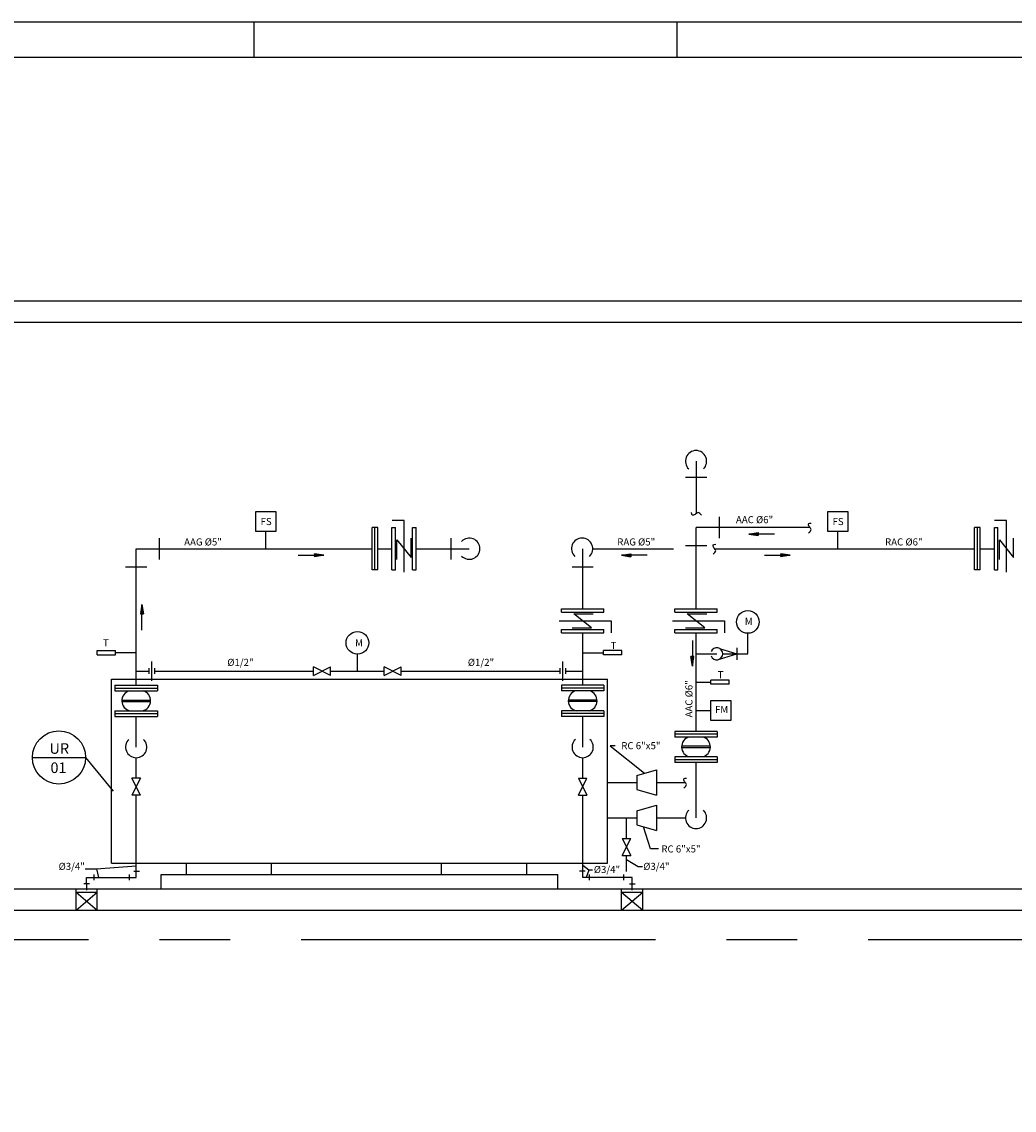
# Model space of a CAD drawing. Extents: x 0 to 29.7, y 0 to 21.
# Drawn here: x 3.6 to 10.6, y 13.3 to 21 of the extents above; entities that cross this region are included whole.
import ezdxf

# ---------------------------------------------------------------- set-up
doc = ezdxf.new("R2010")
doc.units = 0
doc.header["$MEASUREMENT"] = 0
doc.linetypes.add('CENTERX2', pattern=[4, 2.5, -0.5, 0.5, -0.5])
doc.layers.get('0').update_dxf_attribs({"linetype": 'CONTINUOUS'})
for name, color, linetype in [('A-SIMB10', 5, 'CONTINUOUS'), ('ALV-02', 9, 'CONTINUOUS'), ('HACHURIA', 8, 'CONTINUOUS'), ('HIDRAULICA', 10, 'CONTINUOUS'), ('MAQUINAS', 3, 'CONTINUOUS'), ('TEXT-02', 2, 'CONTINUOUS'), ('TEXT-05', 26, 'CONTINUOUS'), ('TEXTO', 2, 'CONTINUOUS')]:
    doc.layers.add(name, color=color, linetype=linetype)
doc.styles.add('L140', font='simplex.shx', dxfattribs={"height": 0.178})
doc.styles.add('L80', font='simplex.shx', dxfattribs={"height": 0.1015})

# ---------------------------------------------------------------- blocks, each defined once
blk = doc.blocks.new('*X5')
at = {"color": 0}
for p, q in [((281.744, 31.852), (281.746, 31.855)), ((281.744, 31.835), (281.762, 31.852)), ((281.744, 31.817), (281.761, 31.834)), ((281.761, 31.834), (281.777, 31.85)), ((281.761, 31.816), (281.779, 31.834)), ((281.779, 31.834), (281.792, 31.848)), ((281.782, 31.82), (281.797, 31.834)), ((281.797, 31.834), (281.807, 31.845)), ((281.803, 31.823), (281.814, 31.834)), ((281.814, 31.834), (281.823, 31.843)), ((281.824, 31.826), (281.832, 31.834)), ((281.832, 31.834), (281.838, 31.84)), ((281.845, 31.83), (281.85, 31.834)), ((281.85, 31.834), (281.853, 31.838)), ((281.866, 31.833), (281.867, 31.834)), ((281.867, 31.834), (281.869, 31.836))]:
    blk.add_line(p, q, dxfattribs=at)

msp = doc.modelspace()

# ---------------------------------------------------------------- linework, layer by layer
at = {"layer": 'A-SIMB10'}
msp.add_lwpolyline([(0.625, 20.775), (29.475, 20.775), (29.475, 0.25), (0.625, 0.25)], close=True, dxfattribs=at)
at = {"layer": 'ALV-02'}
for p, q in [((2.3464, 19.0558), (15.0464, 19.0558)), ((2.5964, 18.9058), (14.7964, 18.9058)), ((4.5964, 14.9058), (4.5964, 15.0058)), ((4.5964, 15.0058), (7.3964, 15.0058)), ((7.3964, 14.9058), (7.3964, 15.0058)), ((2.3464, 14.9058), (15.0464, 14.9058)), ((3.9964, 14.7558), (3.9964, 14.9058)), ((4.1464, 14.7558), (4.1464, 14.9058)), ((7.8464, 14.7558), (7.8464, 14.9058)), ((7.9964, 14.7558), (7.9964, 14.9058)), ((3.9964, 14.8808), (4.1464, 14.8808)), ((3.9964, 14.7558), (4.1464, 14.8808)), ((3.9964, 14.8808), (4.1464, 14.7558)), ((7.8464, 14.8808), (7.9964, 14.7558)), ((7.8464, 14.7558), (7.9964, 14.8808)), ((7.8464, 14.8808), (7.9964, 14.8808)), ((2.5964, 14.7558), (14.7964, 14.7558))]:
    msp.add_line(p, q, dxfattribs=at)
at = {"layer": 'ALV-02', "linetype": 'CENTERX2'}
msp.add_line((1.5852, 14.5484), (15.923, 14.5484), dxfattribs=at)
at = {"layer": 'HACHURIA', "color": 2}
for p, q in [((5.25, 21.025), (5.25, 20.775)), ((8.2375, 20.775), (8.2375, 21.025))]:
    msp.add_line(p, q, dxfattribs=at)
msp.add_lwpolyline([(0, 0), (0, 21.025), (29.725, 21.025), (29.725, 0)], close=True, dxfattribs=at)
at = {"layer": 'HIDRAULICA'}
for p, q in [((8.3714, 17.9237), (8.3714, 17.552)), ((9.176, 17.4558), (8.3714, 17.4558)), ((8.3714, 16.8818), (8.3714, 17.4558)), ((4.4214, 17.3058), (6.0857, 17.3058)), ((4.4214, 16.3418), (4.4214, 17.3058)), ((6.1257, 17.3058), (6.2257, 17.3058)), ((6.3957, 17.3058), (6.7714, 17.3058)), ((7.5714, 16.8818), (7.5714, 17.3058)), ((7.6422, 17.3058), (8.2119, 17.3058)), ((8.5017, 17.3058), (10.3364, 17.3058)), ((10.3764, 17.3058), (10.4764, 17.3058)), ((10.3764, 17.3058), (10.4764, 17.3058)), ((7.5714, 16.3418), (7.5714, 16.7118)), ((8.3714, 16.0165), (8.3714, 16.7118)), ((4.4214, 15.9058), (4.4214, 16.1218)), ((7.5714, 15.9058), (7.5714, 16.1218)), ((8.3714, 15.4058), (8.3714, 15.7965)), ((7.7464, 15.6558), (7.9526, 15.6558)), ((8.0926, 15.6558), (8.2953, 15.6558)), ((7.7464, 15.4058), (7.9526, 15.4058)), ((8.0926, 15.4058), (8.2964, 15.4058))]:
    msp.add_line(p, q, dxfattribs=at)
at = {"layer": 'HIDRAULICA', "color": 2}
for p, q in [((8.7448, 17.4094), (8.8108, 17.4198)), ((8.9255, 17.4094), (8.7448, 17.4094)), ((8.7448, 17.4094), (8.8108, 17.399)), ((8.8108, 17.4198), (8.8108, 17.399)), ((5.5634, 17.2594), (5.744, 17.2594)), ((5.678, 17.2698), (5.678, 17.249)), ((5.744, 17.2594), (5.678, 17.2698)), ((5.744, 17.2594), (5.678, 17.249)), ((7.8454, 17.2594), (7.9114, 17.2698)), ((7.8454, 17.2594), (7.9114, 17.249)), ((8.0261, 17.2594), (7.8454, 17.2594)), ((7.9114, 17.2698), (7.9114, 17.249)), ((8.8539, 17.2594), (9.0345, 17.2594)), ((8.9685, 17.2698), (8.9685, 17.249)), ((9.0345, 17.2594), (8.9685, 17.2698)), ((9.0345, 17.2594), (8.9685, 17.249)), ((4.4612, 16.9111), (4.4507, 16.8451)), ((4.4612, 16.7304), (4.4612, 16.9111)), ((4.4612, 16.9111), (4.4716, 16.8451)), ((4.4507, 16.8451), (4.4716, 16.8451)), ((8.3458, 16.6585), (8.3458, 16.4779)), ((8.3562, 16.5439), (8.3354, 16.5439)), ((8.3458, 16.4779), (8.3354, 16.5439)), ((8.3458, 16.4779), (8.3562, 16.5439))]:
    msp.add_line(p, q, dxfattribs=at)
at = {"layer": 'HIDRAULICA', "color": 3}
for p, q in [((4.4214, 15.6862), (4.4214, 15.8308)), ((7.5714, 15.6862), (7.5714, 15.8308)), ((4.4214, 14.9858), (4.4214, 15.5662)), ((7.5714, 14.9858), (7.5714, 15.5662)), ((7.8805, 15.2612), (7.8805, 15.4058)), ((7.8805, 15.0276), (7.8805, 15.1412)), ((4.0714, 14.9858), (4.4214, 14.9858)), ((4.072, 14.8957), (4.0714, 14.9858)), ((7.9214, 14.9858), (7.5714, 14.9858)), ((7.9208, 14.8957), (7.9214, 14.9858))]:
    msp.add_line(p, q, dxfattribs=at)
at = {"layer": 'MAQUINAS'}
for p, q in [((8.4464, 17.8076), (8.2964, 17.8076)), ((8.5359, 17.3808), (8.5359, 17.5308)), ((6.1257, 17.4558), (6.0857, 17.4558)), ((6.0857, 17.1558), (6.0857, 17.4558)), ((6.1057, 17.1558), (6.1057, 17.4558)), ((6.1257, 17.1558), (6.1257, 17.4558)), ((6.2257, 17.4558), (6.2507, 17.4558)), ((6.2257, 17.1558), (6.2257, 17.4558)), ((6.3107, 17.5058), (6.2266, 17.5058)), ((6.2507, 17.1558), (6.2507, 17.4558)), ((6.3107, 17.1406), (6.3107, 17.5058)), ((6.3707, 17.4558), (6.3957, 17.4558)), ((6.3707, 17.1558), (6.3707, 17.4558)), ((6.3957, 17.1558), (6.3957, 17.4558)), ((10.3764, 17.4558), (10.3364, 17.4558)), ((10.3364, 17.1558), (10.3364, 17.4558)), ((10.3564, 17.1558), (10.3564, 17.4558)), ((10.3764, 17.1558), (10.3764, 17.4558)), ((10.4764, 17.4558), (10.5014, 17.4558)), ((10.4764, 17.1558), (10.4764, 17.4558)), ((10.5614, 17.5058), (10.4772, 17.5058)), ((10.5014, 17.1558), (10.5014, 17.4558)), ((10.5614, 17.1406), (10.5614, 17.5058)), ((4.5859, 17.2308), (4.5859, 17.3808)), ((5.3357, 17.3058), (5.3357, 17.4278)), ((6.2607, 17.3683), (6.3607, 17.2433)), ((6.2607, 17.2308), (6.2607, 17.3683)), ((6.3607, 17.2433), (6.3607, 17.3808)), ((6.6435, 17.2308), (6.6435, 17.3808)), ((9.3714, 17.3058), (9.3714, 17.4278)), ((10.5114, 17.2308), (10.5114, 17.3683)), ((10.5114, 17.3683), (10.6114, 17.2433)), ((10.6114, 17.2433), (10.6114, 17.3808)), ((8.4464, 17.326), (8.2964, 17.326)), ((4.4964, 17.176), (4.3464, 17.176)), ((6.1257, 17.1558), (6.0857, 17.1558)), ((6.2257, 17.1558), (6.2507, 17.1558)), ((6.3707, 17.1558), (6.3957, 17.1558)), ((7.6464, 17.176), (7.4964, 17.176)), ((10.3764, 17.1558), (10.3364, 17.1558)), ((10.4764, 17.1558), (10.5014, 17.1558)), ((7.4214, 16.8568), (7.4214, 16.8818)), ((7.4214, 16.8818), (7.7214, 16.8818)), ((7.4214, 16.8568), (7.7214, 16.8568)), ((7.5089, 16.8468), (7.6464, 16.8468)), ((7.6339, 16.7468), (7.5089, 16.8468)), ((7.7214, 16.8568), (7.7214, 16.8818)), ((8.2214, 16.8818), (8.5214, 16.8818)), ((8.2214, 16.8568), (8.2214, 16.8818)), ((8.2214, 16.8568), (8.5214, 16.8568)), ((8.4339, 16.7468), (8.3089, 16.8468)), ((8.3089, 16.8468), (8.4464, 16.8468)), ((8.5214, 16.8568), (8.5214, 16.8818)), ((7.4062, 16.7968), (7.7714, 16.7968)), ((7.7714, 16.7968), (7.7714, 16.7126)), ((8.2062, 16.7968), (8.5714, 16.7968)), ((8.5714, 16.7968), (8.5714, 16.7126)), ((7.4214, 16.7118), (7.4214, 16.7368)), ((7.4214, 16.7368), (7.7214, 16.7368)), ((7.4214, 16.7118), (7.7214, 16.7118)), ((7.4964, 16.7468), (7.6339, 16.7468)), ((7.7214, 16.7118), (7.7214, 16.7368)), ((8.2214, 16.7368), (8.5214, 16.7368)), ((8.2214, 16.7118), (8.2214, 16.7368)), ((8.2214, 16.7118), (8.5214, 16.7118)), ((8.2964, 16.7468), (8.4339, 16.7468)), ((8.5214, 16.7118), (8.5214, 16.7368)), ((8.737, 16.5641), (8.737, 16.7087)), ((8.5373, 16.6015), (8.6598, 16.5641)), ((8.6598, 16.6062), (8.6598, 16.5221)), ((4.1447, 16.5864), (4.2747, 16.5864)), ((4.1447, 16.5564), (4.1447, 16.5864)), ((4.1447, 16.5564), (4.2747, 16.5564)), ((4.2747, 16.5564), (4.2747, 16.5864)), ((4.4214, 16.5714), (4.2747, 16.5714)), ((5.9818, 16.4418), (5.9818, 16.5618)), ((7.5714, 16.5714), (7.718, 16.5714)), ((7.848, 16.5864), (7.718, 16.5864)), ((7.718, 16.5564), (7.718, 16.5864)), ((7.848, 16.5564), (7.718, 16.5564)), ((7.848, 16.5564), (7.848, 16.5864)), ((8.3714, 16.5641), (8.517, 16.5641)), ((8.5376, 16.527), (8.6598, 16.5641)), ((8.5595, 16.5641), (8.737, 16.5641)), ((4.5118, 16.4233), (4.5118, 16.4633)), ((4.5318, 16.3731), (4.5318, 16.5105)), ((4.5518, 16.4233), (4.5518, 16.4633)), ((5.7918, 16.4118), (5.6718, 16.4718)), ((5.6718, 16.4118), (5.7918, 16.4718)), ((5.6718, 16.4118), (5.6718, 16.4718)), ((5.7918, 16.4118), (5.7918, 16.4718)), ((6.1718, 16.4118), (6.1718, 16.4718)), ((6.1718, 16.4118), (6.2918, 16.4718)), ((6.2918, 16.4118), (6.1718, 16.4718)), ((6.2918, 16.4118), (6.2918, 16.4718)), ((7.4118, 16.4233), (7.4118, 16.4633)), ((7.4318, 16.3731), (7.4318, 16.5105)), ((7.4518, 16.4233), (7.4518, 16.4633)), ((8.3714, 16.3641), (8.4761, 16.3641)), ((8.4761, 16.3491), (8.4761, 16.3791)), ((8.6061, 16.3791), (8.4761, 16.3791)), ((8.6061, 16.3491), (8.6061, 16.3791)), ((4.2714, 16.3418), (4.5714, 16.3418)), ((4.2714, 16.3418), (4.2714, 16.3018)), ((4.2714, 16.3218), (4.5714, 16.3218)), ((4.2714, 16.3018), (4.5714, 16.3018)), ((4.5714, 16.3418), (4.5714, 16.3018)), ((7.7214, 16.3418), (7.4214, 16.3418)), ((7.4214, 16.3418), (7.4214, 16.3018)), ((7.7214, 16.3218), (7.4214, 16.3218)), ((7.7214, 16.3018), (7.4214, 16.3018)), ((7.7214, 16.3418), (7.7214, 16.3018)), ((8.6061, 16.3491), (8.4761, 16.3491)), ((4.3201, 16.2368), (4.5226, 16.2368)), ((4.3202, 16.2268), (4.5225, 16.2268)), ((7.6726, 16.2368), (7.4701, 16.2368)), ((7.6725, 16.2268), (7.4702, 16.2268)), ((4.2714, 16.1618), (4.2714, 16.1218)), ((4.2714, 16.1618), (4.5714, 16.1618)), ((4.2714, 16.1418), (4.5714, 16.1418)), ((4.5714, 16.1618), (4.5714, 16.1218)), ((7.4214, 16.1618), (7.4214, 16.1218)), ((7.7214, 16.1618), (7.4214, 16.1618)), ((7.7214, 16.1418), (7.4214, 16.1418)), ((7.7214, 16.1618), (7.7214, 16.1218)), ((8.3714, 16.1641), (8.4761, 16.1641)), ((4.2714, 16.1218), (4.5714, 16.1218)), ((7.7214, 16.1218), (7.4214, 16.1218)), ((8.5209, 16.0165), (8.2209, 16.0165)), ((8.2209, 16.0165), (8.2209, 15.9765)), ((8.5209, 15.9965), (8.2209, 15.9965)), ((8.5209, 16.0165), (8.5209, 15.9765)), ((8.5209, 15.9765), (8.2209, 15.9765)), ((8.4721, 15.9115), (8.2696, 15.9115)), ((8.5209, 15.8365), (8.2209, 15.8365)), ((8.2209, 15.8365), (8.2209, 15.7965)), ((8.472, 15.9015), (8.2697, 15.9015)), ((8.5209, 15.8365), (8.5209, 15.7965)), ((8.5209, 15.8165), (8.2209, 15.8165)), ((8.5209, 15.7965), (8.2209, 15.7965)), ((4.4514, 15.6862), (4.3914, 15.5662)), ((4.4514, 15.5662), (4.3914, 15.6862)), ((4.4514, 15.6862), (4.3914, 15.6862)), ((7.5414, 15.5662), (7.6014, 15.6862)), ((7.5414, 15.6862), (7.6014, 15.5662)), ((7.5414, 15.6862), (7.6014, 15.6862)), ((7.9526, 15.7058), (8.0926, 15.7458)), ((7.9526, 15.7058), (7.9526, 15.6058)), ((8.0926, 15.7458), (8.0926, 15.5658)), ((7.9526, 15.6058), (8.0926, 15.5658)), ((4.4514, 15.5662), (4.3914, 15.5662)), ((7.5414, 15.5662), (7.6014, 15.5662)), ((7.9526, 15.4558), (8.0926, 15.4958)), ((7.9526, 15.4558), (7.9526, 15.3558)), ((8.0926, 15.4958), (8.0926, 15.3158)), ((7.9526, 15.3558), (8.0926, 15.3158)), ((7.8505, 15.1412), (7.9105, 15.2612)), ((7.8505, 15.2612), (7.9105, 15.1412)), ((7.8505, 15.2612), (7.9105, 15.2612)), ((7.8505, 15.1412), (7.9105, 15.1412)), ((4.1213, 15.0058), (4.1213, 14.9658)), ((4.3738, 14.9658), (4.3738, 15.0058)), ((4.4034, 15.0303), (4.4434, 15.0303)), ((7.5893, 15.0303), (7.5493, 15.0303)), ((7.6189, 14.9658), (7.6189, 15.0058)), ((7.8597, 15.0058), (7.8597, 14.9658)), ((4.0916, 14.9413), (4.0516, 14.9413)), ((7.9011, 14.9413), (7.9411, 14.9413))]:
    msp.add_line(p, q, dxfattribs=at)
at = {"layer": 'MAQUINAS', "color": 3}
for p, q in [((4.4214, 16.4418), (4.5118, 16.4418)), ((4.5518, 16.4418), (5.6718, 16.4418)), ((5.7918, 16.4418), (6.1718, 16.4418)), ((6.2918, 16.4418), (7.4118, 16.4418)), ((7.4518, 16.4418), (7.5714, 16.4418))]:
    msp.add_line(p, q, dxfattribs=at)
at = {"layer": 'MAQUINAS', "color": 8}
for p, q in [((4.2464, 15.0858), (4.2464, 16.3858)), ((4.2464, 16.3858), (7.7464, 16.3858)), ((7.7464, 15.0858), (7.7464, 16.3858)), ((4.2464, 15.0858), (7.7464, 15.0858)), ((4.7764, 15.0058), (4.7764, 15.0858)), ((5.3764, 15.0058), (5.3764, 15.0858)), ((6.5764, 15.0058), (6.5764, 15.0858)), ((7.1764, 15.0058), (7.1764, 15.0858))]:
    msp.add_line(p, q, dxfattribs=at)
at = {"layer": 'MAQUINAS'}
for points in [[(5.2657, 17.4278), (5.2657, 17.5678), (5.4057, 17.5678), (5.4057, 17.4278)], [(9.3014, 17.4278), (9.3014, 17.5678), (9.4414, 17.5678), (9.4414, 17.4278)], [(8.4761, 16.0941), (8.4761, 16.2341), (8.6161, 16.2341), (8.6161, 16.0941)]]:
    msp.add_lwpolyline(points, close=True, dxfattribs=at)
for centre in [(8.737, 16.7887), (5.9818, 16.6418)]:
    msp.add_circle(centre, 0.08, dxfattribs=at)
for centre, radius, start, end in [((8.3714, 17.9237), 0.075, 313.50126, 226.49874), ((6.7714, 17.3058), 0.075, 223.50126, 136.49874), ((7.5672, 17.3058), 0.075, 313.50126, 226.49874), ((8.517, 16.5641), 0.0425, 201.36364, 158.63636), ((4.3925, 16.2325), 0.0726, 107.29288, 257.00638), ((4.4502, 16.2325), 0.0726, 282.99362, 72.70712), ((7.5425, 16.2325), 0.0726, 107.29288, 257.00638), ((7.6002, 16.2325), 0.0726, 282.99362, 72.70712), ((4.4214, 15.9058), 0.075, 133.50126, 46.49874), ((7.5714, 15.9058), 0.075, 133.50126, 46.49874), ((8.342, 15.9072), 0.0726, 107.29288, 257.00638), ((8.3997, 15.9072), 0.0726, 282.99362, 72.70712), ((8.3714, 15.4058), 0.075, 133.50126, 46.49874)]:
    msp.add_arc(centre, radius, start, end, dxfattribs=at)
for points in [[(8.4099, 17.5415), (8.3853, 17.5605), (8.3645, 17.5472), (8.3437, 17.5434), (8.3399, 17.5605)], [(9.1645, 17.4172), (9.1834, 17.4418), (9.1702, 17.4626), (9.1664, 17.4834), (9.1834, 17.4872)], [(8.4912, 17.2672), (8.5101, 17.2918), (8.4968, 17.3126), (8.4931, 17.3334), (8.5101, 17.3372)], [(8.2847, 15.6172), (8.3037, 15.6418), (8.2904, 15.6626), (8.2866, 15.6834), (8.3037, 15.6872)]]:
    msp.add_spline(points, degree=3, dxfattribs=at)
at = {"layer": 'TEXT-02'}
msp.add_circle((3.8761, 15.8325), 0.1875, dxfattribs=at)
at = {"layer": 'TEXTO'}
for p, q in [((7.8017, 15.915), (7.7664, 15.915)), ((7.7664, 15.915), (8.0077, 15.7215)), ((3.6886, 15.8325), (4.0636, 15.8325)), ((4.0636, 15.8325), (4.2586, 15.5952)), ((8.0506, 15.1874), (8.0002, 15.3422)), ((8.1065, 15.1874), (8.0506, 15.1874)), ((4.1409, 15.0462), (4.4214, 15.0686)), ((7.6149, 15.0377), (7.5714, 15.0705)), ((7.9618, 15.0596), (7.8805, 15.1097)), ((7.9937, 15.0596), (7.9618, 15.0596)), ((4.0613, 15.0462), (4.1409, 15.0462)), ((4.1409, 15.0462), (4.1551, 14.9858)), ((7.6149, 15.0377), (7.5967, 14.9858)), ((7.6405, 15.0377), (7.6149, 15.0377))]:
    msp.add_line(p, q, dxfattribs=at)

# ---------------------------------------------------------------- block references
at = {"layer": 'HIDRAULICA', "color": 2, "yscale": 0.5, "zscale": 0.5}
for p, xscale in [((149.6827, 1.4922), -0.5), ((-135.1939, 1.3422), 0.5), ((148.7833, 1.3422), -0.5), ((-131.9034, 1.3422), 0.5)]:
    msp.add_blockref('*X5', p, dxfattribs=dict(at, xscale=xscale))
at = {"layer": 'HIDRAULICA', "color": 2, "xscale": 0.5, "yscale": 0.5, "zscale": 0.5}
for p, rotation in [((20.3784, -124.0268), 90), ((-7.5715, 157.4158), 270)]:
    msp.add_blockref('*X5', p, dxfattribs=dict(at, rotation=rotation))

# ---------------------------------------------------------------- texts
at = {"layer": 'TEXT-02', "style": 'L80'}
for s, p in [('FS', (5.2987, 17.4725)), ('AAC %%C6"', (8.6529, 17.4858)), ('FS', (9.3343, 17.4725)), ('AAG %%C5"', (4.7594, 17.3286)), ('RAG %%C5"', (7.8152, 17.3286)), ('RAC %%C6"', (9.7051, 17.3286)), ('M', (8.7152, 16.768)), ('T', (4.187, 16.6162)), ('M', (5.9654, 16.6162)), ('T', (7.7689, 16.5971)), ('%%C1/2"', (5.0637, 16.4787)), ('%%C1/2"', (6.7611, 16.4787)), ('T', (8.5241, 16.3918)), ('FM', (8.5051, 16.1461)), ('RC 6"x5"', (7.8438, 15.8908)), ('RC 6"x5"', (8.1265, 15.1618)), ('%%C3/4"', (3.8733, 15.0388)), ('%%C3/4"', (7.6501, 15.0169)), ('%%C3/4"', (7.9987, 15.0388))]:
    msp.add_text(s, height=0.05, dxfattribs=at).set_placement(p)
msp.add_text('AAC %%C6"', height=0.05, rotation=90, dxfattribs=at).set_placement((8.3462, 16.115))
at = {"layer": 'TEXT-05', "color": 5, "style": 'L140'}
for s, p in [('UR', (3.8087, 15.8582)), ('01', (3.8161, 15.7225))]:
    msp.add_text(s, height=0.075, dxfattribs=at).set_placement(p)

doc.saveas('drawing.dxf')
